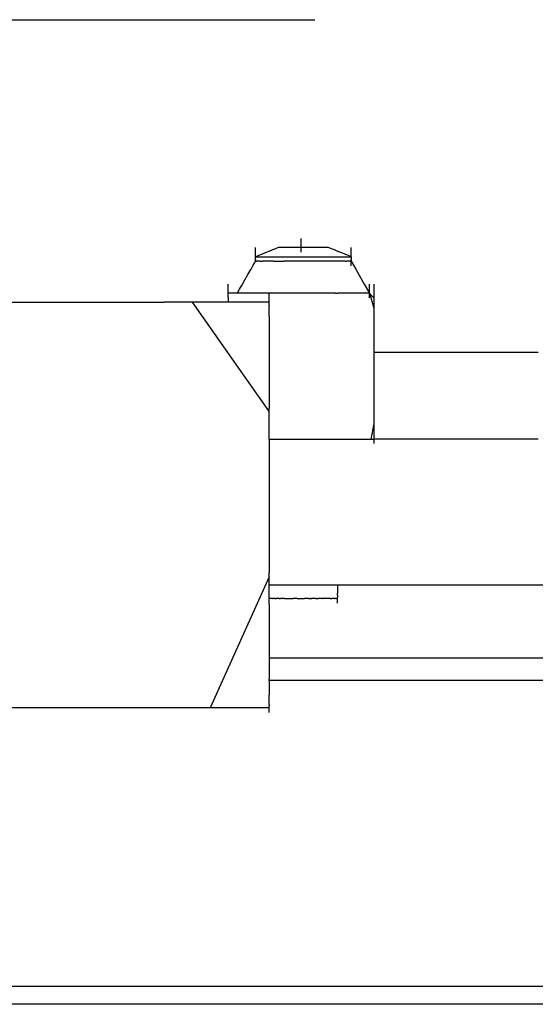
# Model space of a CAD drawing. Extents: x -9320 to 7972, y -5916 to 4429.
# Drawn here: x -4952 to -4793, y -1381 to -1077 of the extents above; entities that cross this region are included whole.
import ezdxf

# ---------------------------------------------------------------- set-up
doc = ezdxf.new("R2010")
doc.units = 0
doc.layers.get('0').update_dxf_attribs({"linetype": 'CONTINUOUS'})

msp = doc.modelspace()

# ---------------------------------------------------------------- linework, layer by layer
for p, q in [((-4956.17, -1076.79), (-4935.67, -1076.79)), ((-4935.67, -1076.79), (-4929.09, -1076.79)), ((-4929.09, -1076.79), (-4903.35, -1076.79)), ((-4903.35, -1076.79), (-4881.64, -1076.79)), ((-4881.64, -1076.79), (-4866.65, -1076.79)), ((-4866.65, -1076.79), (-4861.05, -1076.79)), ((-4865.27, -1144.44), (-4865.27, -1144.3)), ((-4865.27, -1144.83), (-4865.27, -1144.44)), ((-4865.27, -1145.39), (-4865.27, -1144.83)), ((-4879.34, -1147.26), (-4879.34, -1147.11)), ((-4879.34, -1147.64), (-4879.34, -1147.26)), ((-4879.34, -1148.21), (-4879.34, -1147.64)), ((-4879.34, -1148.87), (-4879.34, -1148.21)), ((-4875.24, -1148.28), (-4876.4, -1148.75)), ((-4874.13, -1147.84), (-4875.24, -1148.28)), ((-4873.19, -1147.47), (-4874.13, -1147.84)), ((-4872.54, -1147.21), (-4873.19, -1147.47)), ((-4872.3, -1147.11), (-4872.54, -1147.21)), ((-4871.42, -1147.11), (-4872.3, -1147.11)), ((-4869.37, -1147.11), (-4871.42, -1147.11)), ((-4867.09, -1147.11), (-4869.37, -1147.11)), ((-4865.51, -1147.11), (-4867.09, -1147.11)), ((-4864.98, -1147.11), (-4865.51, -1147.11)), ((-4865.27, -1146.06), (-4865.27, -1145.39)), ((-4865.27, -1146.76), (-4865.27, -1146.06)), ((-4865.27, -1147.42), (-4865.27, -1146.76)), ((-4865.27, -1147.99), (-4865.27, -1147.42)), ((-4865.27, -1148.37), (-4865.27, -1147.99)), ((-4863.08, -1147.11), (-4864.98, -1147.11)), ((-4860.35, -1147.11), (-4863.08, -1147.11)), ((-4857.9, -1147.11), (-4860.35, -1147.11)), ((-4856.83, -1147.11), (-4857.9, -1147.11)), ((-4856.59, -1147.21), (-4856.83, -1147.11)), ((-4855.94, -1147.47), (-4856.59, -1147.21)), ((-4855.01, -1147.84), (-4855.94, -1147.47)), ((-4853.9, -1148.28), (-4855.01, -1147.84)), ((-4852.73, -1148.75), (-4853.9, -1148.28)), ((-4849.8, -1147.26), (-4849.8, -1147.11)), ((-4849.8, -1147.64), (-4849.8, -1147.26)), ((-4849.8, -1148.21), (-4849.8, -1147.64)), ((-4849.8, -1148.52), (-4849.8, -1148.21)), ((-4879.53, -1151.67), (-4879.34, -1151.33)), ((-4879.34, -1149.57), (-4879.34, -1148.87)), ((-4879.34, -1149.92), (-4879.34, -1149.57)), ((-4879.34, -1149.92), (-4879.29, -1149.92)), ((-4879.34, -1149.97), (-4879.34, -1149.92)), ((-4879.34, -1150.1), (-4879.34, -1149.97)), ((-4879.34, -1150.24), (-4879.34, -1150.1)), ((-4879.34, -1150.29), (-4879.34, -1150.24)), ((-4879.34, -1150.51), (-4879.34, -1150.29)), ((-4879.34, -1150.74), (-4879.34, -1150.51)), ((-4879.34, -1150.8), (-4879.34, -1150.74)), ((-4879.34, -1150.8), (-4879.34, -1150.93)), ((-4879.34, -1150.97), (-4879.34, -1150.93)), ((-4879.34, -1151.15), (-4879.34, -1150.97)), ((-4879.34, -1151.19), (-4879.34, -1151.15)), ((-4879.34, -1151.28), (-4879.34, -1151.19)), ((-4879.34, -1151.33), (-4879.34, -1151.28)), ((-4879.34, -1151.33), (-4879.05, -1151.33)), ((-4879.09, -1149.83), (-4879.29, -1149.92)), ((-4879.29, -1149.92), (-4879, -1149.92)), ((-4878.45, -1149.57), (-4879.09, -1149.83)), ((-4879, -1151.33), (-4879.05, -1151.33)), ((-4879, -1149.92), (-4878.97, -1149.92)), ((-4878.4, -1151.33), (-4879, -1151.33)), ((-4878.97, -1149.92), (-4878.52, -1149.92)), ((-4878.52, -1149.92), (-4878.35, -1149.92)), ((-4877.51, -1149.19), (-4878.45, -1149.57)), ((-4878.35, -1151.33), (-4878.4, -1151.33)), ((-4878.35, -1149.92), (-4878.11, -1149.92)), ((-4877.94, -1151.33), (-4878.35, -1151.33)), ((-4878.11, -1149.92), (-4877.93, -1149.92)), ((-4877.94, -1151.33), (-4877.23, -1151.33)), ((-4877.93, -1149.92), (-4877.78, -1149.92)), ((-4877.78, -1149.92), (-4877.16, -1149.92)), ((-4876.4, -1148.75), (-4877.51, -1149.19)), ((-4877.16, -1151.33), (-4877.23, -1151.33)), ((-4877.16, -1149.92), (-4876.84, -1149.92)), ((-4875.31, -1151.33), (-4877.16, -1151.33)), ((-4876.84, -1149.92), (-4875.47, -1149.92)), ((-4875.47, -1149.92), (-4875.25, -1149.92)), ((-4875.25, -1151.33), (-4875.31, -1151.33)), ((-4875.25, -1149.92), (-4874.24, -1149.92)), ((-4873.81, -1151.33), (-4875.25, -1151.33)), ((-4874.24, -1149.92), (-4873.81, -1149.92)), ((-4873.81, -1149.92), (-4873.71, -1149.92)), ((-4873.81, -1151.33), (-4872.97, -1151.33)), ((-4873.71, -1149.92), (-4873.57, -1149.92)), ((-4873.57, -1149.92), (-4873.16, -1149.92)), ((-4873.16, -1149.92), (-4872.62, -1149.92)), ((-4872.97, -1151.33), (-4870.51, -1151.33)), ((-4872.62, -1149.92), (-4871.31, -1149.92)), ((-4871.31, -1149.92), (-4871.25, -1149.92)), ((-4871.25, -1149.92), (-4870.02, -1149.92)), ((-4868.37, -1151.33), (-4870.51, -1151.33)), ((-4870.02, -1149.92), (-4869.7, -1149.92)), ((-4869.7, -1149.92), (-4869.49, -1149.92)), ((-4869.49, -1149.92), (-4869.3, -1149.92)), ((-4869.3, -1149.92), (-4869, -1149.92)), ((-4869, -1149.92), (-4868.03, -1149.92)), ((-4868.34, -1151.33), (-4868.37, -1151.33)), ((-4867.72, -1151.33), (-4868.34, -1151.33)), ((-4868.03, -1149.92), (-4866.68, -1149.92)), ((-4867.67, -1151.33), (-4867.72, -1151.33)), ((-4865.97, -1151.33), (-4867.67, -1151.33)), ((-4866.68, -1149.92), (-4866.21, -1149.92)), ((-4866.21, -1149.92), (-4864.57, -1149.92)), ((-4865.87, -1151.33), (-4865.97, -1151.33)), ((-4864.23, -1151.33), (-4865.87, -1151.33)), ((-4865.27, -1148.52), (-4865.27, -1148.37)), ((-4864.57, -1149.92), (-4864.36, -1149.92)), ((-4864.36, -1149.92), (-4863.86, -1149.92)), ((-4864.16, -1151.33), (-4864.23, -1151.33)), ((-4863.58, -1151.33), (-4864.16, -1151.33)), ((-4863.86, -1149.92), (-4863.67, -1149.92)), ((-4863.67, -1149.92), (-4863.58, -1149.92)), ((-4863.58, -1149.92), (-4862.41, -1149.92)), ((-4863.47, -1151.33), (-4863.58, -1151.33)), ((-4861.43, -1151.33), (-4863.47, -1151.33)), ((-4862.41, -1149.92), (-4861.43, -1149.92)), ((-4861.43, -1149.92), (-4860.58, -1149.92)), ((-4861.19, -1151.33), (-4861.43, -1151.33)), ((-4858.98, -1151.33), (-4861.19, -1151.33)), ((-4860.58, -1149.92), (-4858.98, -1149.92)), ((-4858.98, -1149.92), (-4858.95, -1149.92)), ((-4858.79, -1151.33), (-4858.98, -1151.33)), ((-4858.95, -1149.92), (-4858.24, -1149.92)), ((-4858.14, -1151.33), (-4858.79, -1151.33)), ((-4858.24, -1149.92), (-4858.11, -1149.92)), ((-4858.05, -1151.33), (-4858.14, -1151.33)), ((-4858.11, -1149.92), (-4858.05, -1149.92)), ((-4858.05, -1149.92), (-4856.78, -1149.92)), ((-4856.7, -1151.33), (-4858.05, -1151.33)), ((-4856.78, -1149.92), (-4856.18, -1149.92)), ((-4856.43, -1151.33), (-4856.7, -1151.33)), ((-4854.79, -1151.33), (-4856.43, -1151.33)), ((-4856.18, -1149.92), (-4854.96, -1149.92)), ((-4854.96, -1149.92), (-4853.64, -1149.92)), ((-4854.57, -1151.33), (-4854.79, -1151.33)), ((-4854, -1151.33), (-4854.57, -1151.33)), ((-4853.95, -1151.33), (-4854, -1151.33)), ((-4853.17, -1151.33), (-4853.95, -1151.33)), ((-4853.64, -1149.92), (-4853.32, -1149.92)), ((-4853.32, -1149.92), (-4852.61, -1149.92)), ((-4852.95, -1151.33), (-4853.17, -1151.33)), ((-4851.88, -1151.33), (-4852.95, -1151.33)), ((-4851.62, -1149.19), (-4852.73, -1148.75)), ((-4852.61, -1149.92), (-4852.52, -1149.92)), ((-4852.52, -1149.92), (-4851.88, -1149.92)), ((-4851.88, -1149.92), (-4851.77, -1149.92)), ((-4851.67, -1151.33), (-4851.88, -1151.33)), ((-4851.77, -1149.92), (-4850.97, -1149.92)), ((-4851.67, -1151.33), (-4851.21, -1151.33)), ((-4850.69, -1149.57), (-4851.62, -1149.19)), ((-4851.16, -1151.33), (-4851.21, -1151.33)), ((-4851.03, -1151.33), (-4851.16, -1151.33)), ((-4850.84, -1151.33), (-4851.03, -1151.33)), ((-4850.97, -1149.92), (-4850.47, -1149.92)), ((-4850.74, -1151.33), (-4850.84, -1151.33)), ((-4850.62, -1151.33), (-4850.74, -1151.33)), ((-4850.04, -1149.83), (-4850.69, -1149.57)), ((-4850.39, -1151.33), (-4850.62, -1151.33)), ((-4850.47, -1149.92), (-4850.15, -1149.92)), ((-4850.16, -1151.33), (-4850.39, -1151.33)), ((-4850.09, -1151.33), (-4850.16, -1151.33)), ((-4850.15, -1149.92), (-4849.8, -1149.92)), ((-4849.98, -1151.33), (-4850.09, -1151.33)), ((-4849.8, -1149.92), (-4850.04, -1149.83)), ((-4849.85, -1151.33), (-4849.98, -1151.33)), ((-4849.8, -1151.33), (-4849.85, -1151.33)), ((-4849.8, -1148.66), (-4849.8, -1148.52)), ((-4849.8, -1148.87), (-4849.8, -1148.66)), ((-4849.8, -1149.05), (-4849.8, -1148.87)), ((-4849.8, -1149.57), (-4849.8, -1149.05)), ((-4849.8, -1149.61), (-4849.8, -1149.57)), ((-4849.8, -1149.92), (-4849.8, -1149.61)), ((-4849.8, -1149.92), (-4849.8, -1150.24)), ((-4849.8, -1150.24), (-4849.8, -1150.28)), ((-4849.8, -1150.28), (-4849.8, -1150.8)), ((-4849.8, -1150.93), (-4849.8, -1150.8)), ((-4849.8, -1150.98), (-4849.8, -1150.93)), ((-4849.8, -1150.98), (-4849.8, -1151.19)), ((-4849.8, -1151.19), (-4849.8, -1151.33)), ((-4849.8, -1151.64), (-4849.8, -1151.33)), ((-4849.8, -1151.33), (-4848.41, -1153.76)), ((-4881.68, -1155.44), (-4880.79, -1153.88)), ((-4880.79, -1153.88), (-4880.72, -1153.76)), ((-4880.72, -1153.76), (-4880.05, -1152.57)), ((-4880.05, -1152.57), (-4879.53, -1151.67)), ((-4849.8, -1152.2), (-4849.8, -1151.64)), ((-4849.8, -1152.59), (-4849.8, -1152.2)), ((-4849.8, -1152.74), (-4849.8, -1152.59)), ((-4848.41, -1153.76), (-4845.78, -1158.36)), ((-4883.35, -1158.36), (-4882.62, -1157.07)), ((-4882.62, -1157.07), (-4881.68, -1155.44)), ((-4887.77, -1158.51), (-4887.77, -1158.36)), ((-4887.77, -1158.9), (-4887.77, -1158.51)), ((-4887.77, -1159.46), (-4887.77, -1158.9)), ((-4887.77, -1160.12), (-4887.77, -1159.46)), ((-4887.77, -1160.82), (-4887.77, -1160.12)), ((-4884.77, -1160.84), (-4884.25, -1159.93)), ((-4884.25, -1159.93), (-4883.5, -1158.62)), ((-4883.5, -1158.62), (-4883.35, -1158.36)), ((-4845.78, -1158.36), (-4844.19, -1161.15)), ((-4844.17, -1158.51), (-4844.17, -1158.36)), ((-4844.17, -1158.9), (-4844.17, -1158.51)), ((-4844.17, -1159.46), (-4844.17, -1158.9)), ((-4844.17, -1160.12), (-4844.17, -1159.46)), ((-4844.17, -1160.82), (-4844.17, -1160.12)), ((-4842.77, -1158.51), (-4842.77, -1158.36)), ((-4842.77, -1158.9), (-4842.77, -1158.51)), ((-4842.77, -1159.46), (-4842.77, -1158.9)), ((-4842.77, -1160.12), (-4842.77, -1159.46)), ((-4842.77, -1160.82), (-4842.77, -1160.12)), ((-4887.77, -1161.18), (-4887.77, -1160.82)), ((-4887.77, -1161.27), (-4887.77, -1161.18)), ((-4884.96, -1161.18), (-4887.77, -1161.18)), ((-4887.77, -1161.49), (-4887.77, -1161.27)), ((-4887.77, -1161.53), (-4887.77, -1161.49)), ((-4887.77, -1161.91), (-4887.77, -1161.53)), ((-4887.77, -1162.05), (-4887.77, -1161.91)), ((-4887.77, -1162.35), (-4887.77, -1162.05)), ((-4887.77, -1162.44), (-4887.77, -1162.35)), ((-4887.77, -1162.44), (-4887.77, -1162.58)), ((-4887.77, -1162.58), (-4887.77, -1162.82)), ((-4887.77, -1162.82), (-4887.77, -1163.26)), ((-4887.77, -1163.26), (-4887.77, -1163.63)), ((-4884.95, -1161.15), (-4884.96, -1161.18)), ((-4884.37, -1161.18), (-4884.96, -1161.18)), ((-4884.95, -1161.15), (-4884.77, -1160.84)), ((-4884.37, -1161.18), (-4884.95, -1161.15)), ((-4884.28, -1161.18), (-4884.37, -1161.18)), ((-4883.07, -1161.18), (-4884.28, -1161.18)), ((-4882.98, -1161.18), (-4883.07, -1161.18)), ((-4882.16, -1161.18), (-4882.98, -1161.18)), ((-4882.09, -1161.18), (-4882.16, -1161.18)), ((-4881.42, -1161.18), (-4882.09, -1161.18)), ((-4881.34, -1161.18), (-4881.42, -1161.18)), ((-4879.49, -1161.18), (-4881.34, -1161.18)), ((-4879.41, -1161.18), (-4879.49, -1161.18)), ((-4878.05, -1161.18), (-4879.41, -1161.18)), ((-4878.01, -1161.18), (-4878.05, -1161.18)), ((-4877.14, -1161.18), (-4878.01, -1161.18)), ((-4877.11, -1161.18), (-4877.14, -1161.18)), ((-4875.12, -1161.18), (-4877.11, -1161.18)), ((-4874.61, -1161.18), (-4875.12, -1161.18)), ((-4875.12, -1161.32), (-4875.12, -1161.18)), ((-4875.12, -1161.71), (-4875.12, -1161.32)), ((-4875.12, -1162.27), (-4875.12, -1161.71)), ((-4875.12, -1162.94), (-4875.12, -1162.27)), ((-4875.12, -1163.64), (-4875.12, -1162.94)), ((-4872.53, -1161.18), (-4874.61, -1161.18)), ((-4871.72, -1161.18), (-4872.53, -1161.18)), ((-4871.69, -1161.18), (-4871.72, -1161.18)), ((-4869.32, -1161.18), (-4871.69, -1161.18)), ((-4869.24, -1161.18), (-4869.32, -1161.18)), ((-4869.01, -1161.18), (-4869.24, -1161.18)), ((-4867.06, -1161.18), (-4869.01, -1161.18)), ((-4867.01, -1161.18), (-4867.06, -1161.18)), ((-4866.2, -1161.18), (-4867.01, -1161.18)), ((-4866.1, -1161.18), (-4866.2, -1161.18)), ((-4863.37, -1161.18), (-4866.1, -1161.18)), ((-4863.16, -1161.18), (-4863.37, -1161.18)), ((-4860.38, -1161.18), (-4863.16, -1161.18)), ((-4860.23, -1161.18), (-4860.38, -1161.18)), ((-4859.42, -1161.18), (-4860.23, -1161.18)), ((-4859.32, -1161.18), (-4859.42, -1161.18)), ((-4858.61, -1161.18), (-4859.32, -1161.18)), ((-4857.34, -1161.18), (-4858.61, -1161.18)), ((-4857.08, -1161.18), (-4857.34, -1161.18)), ((-4854.84, -1161.18), (-4857.08, -1161.18)), ((-4854.64, -1161.18), (-4854.84, -1161.18)), ((-4854.64, -1161.18), (-4854.44, -1161.18)), ((-4854.44, -1161.18), (-4853.92, -1161.18)), ((-4853.8, -1161.18), (-4853.92, -1161.18)), ((-4852.04, -1161.18), (-4853.8, -1161.18)), ((-4851.7, -1161.18), (-4852.04, -1161.18)), ((-4849.47, -1161.18), (-4851.7, -1161.18)), ((-4849.18, -1161.18), (-4849.47, -1161.18)), ((-4848.38, -1161.18), (-4849.18, -1161.18)), ((-4848.33, -1161.18), (-4848.38, -1161.18)), ((-4847.56, -1161.18), (-4848.33, -1161.18)), ((-4847.36, -1161.18), (-4847.56, -1161.18)), ((-4846.26, -1161.18), (-4847.36, -1161.18)), ((-4846.07, -1161.18), (-4846.26, -1161.18)), ((-4845.58, -1161.18), (-4846.07, -1161.18)), ((-4845.53, -1161.18), (-4845.58, -1161.18)), ((-4845.4, -1161.18), (-4845.53, -1161.18)), ((-4845.22, -1161.18), (-4845.4, -1161.18)), ((-4845.12, -1161.18), (-4845.22, -1161.18)), ((-4844.99, -1161.18), (-4845.12, -1161.18)), ((-4844.76, -1161.18), (-4844.99, -1161.18)), ((-4844.54, -1161.18), (-4844.76, -1161.18)), ((-4844.47, -1161.18), (-4844.54, -1161.18)), ((-4844.35, -1161.18), (-4844.47, -1161.18)), ((-4844.31, -1161.18), (-4844.35, -1161.18)), ((-4842.77, -1162.72), (-4844.31, -1161.18)), ((-4844.22, -1161.18), (-4844.31, -1161.18)), ((-4844.19, -1161.15), (-4844.22, -1161.18)), ((-4844.17, -1161.18), (-4844.22, -1161.18)), ((-4844.17, -1161.18), (-4844.17, -1160.82)), ((-4844.03, -1161.18), (-4844.17, -1161.18)), ((-4844.17, -1161.49), (-4844.17, -1161.18)), ((-4844.17, -1162.05), (-4844.17, -1161.49)), ((-4844.17, -1162.44), (-4844.17, -1162.05)), ((-4844.17, -1162.58), (-4844.17, -1162.44)), ((-4842.77, -1165.86), (-4844.03, -1161.18)), ((-4842.77, -1161.49), (-4842.77, -1160.82)), ((-4842.77, -1162.05), (-4842.77, -1161.49)), ((-4842.77, -1162.44), (-4842.77, -1162.05)), ((-4842.77, -1162.58), (-4842.77, -1162.44)), ((-4842.77, -1165.86), (-4842.77, -1162.72)), ((-4967.84, -1163.99), (-4948.09, -1163.99)), ((-4948.09, -1163.99), (-4927.32, -1163.99)), ((-4927.32, -1163.99), (-4907.57, -1163.99)), ((-4898.89, -1163.99), (-4907.57, -1163.99)), ((-4898.89, -1163.99), (-4875.12, -1197.79)), ((-4890.91, -1163.99), (-4898.89, -1163.99)), ((-4887.77, -1163.99), (-4890.91, -1163.99)), ((-4887.77, -1163.63), (-4887.77, -1163.89)), ((-4887.77, -1163.89), (-4887.77, -1163.99)), ((-4879.41, -1163.99), (-4887.77, -1163.99)), ((-4875.12, -1163.99), (-4879.41, -1163.99)), ((-4875.12, -1163.99), (-4875.12, -1163.64)), ((-4875.12, -1164.3), (-4875.12, -1163.99)), ((-4875.12, -1164.86), (-4875.12, -1164.3)), ((-4875.12, -1164.86), (-4875.12, -1165.11)), ((-4875.12, -1165.25), (-4875.12, -1165.11)), ((-4875.12, -1165.4), (-4875.12, -1165.25)), ((-4875.12, -1168.31), (-4875.12, -1165.4)), ((-4842.77, -1172.84), (-4842.77, -1165.86)), ((-4875.12, -1168.31), (-4875.12, -1173.32)), ((-4875.12, -1173.32), (-4875.12, -1179.89)), ((-4842.77, -1179.46), (-4842.77, -1172.84)), ((-4875.12, -1179.89), (-4875.12, -1187.74)), ((-4841.03, -1179.46), (-4842.77, -1179.46)), ((-4842.77, -1183.68), (-4842.77, -1179.46)), ((-4836.38, -1179.46), (-4841.03, -1179.46)), ((-4829.64, -1179.46), (-4836.38, -1179.46)), ((-4821.65, -1179.46), (-4829.64, -1179.46)), ((-4813.25, -1179.46), (-4821.65, -1179.46)), ((-4805.26, -1179.46), (-4813.25, -1179.46)), ((-4798.52, -1179.46), (-4805.26, -1179.46)), ((-4793.87, -1179.46), (-4798.52, -1179.46)), ((-4792.13, -1179.46), (-4793.87, -1179.46)), ((-4842.77, -1187.41), (-4842.77, -1183.68)), ((-4875.12, -1187.74), (-4875.12, -1196.63)), ((-4842.77, -1200.5), (-4842.77, -1187.41)), ((-4875.12, -1197.79), (-4875.12, -1196.63)), ((-4875.12, -1206.18), (-4875.12, -1197.79)), ((-4843.67, -1206.18), (-4842.77, -1201.5)), ((-4842.77, -1201.5), (-4842.77, -1200.5)), ((-4842.77, -1203.37), (-4842.77, -1201.5)), ((-4842.77, -1203.51), (-4842.77, -1203.37)), ((-4842.77, -1203.9), (-4842.77, -1203.51)), ((-4842.77, -1204.46), (-4842.77, -1203.9)), ((-4842.77, -1205.13), (-4842.77, -1204.46)), ((-4842.77, -1205.83), (-4842.77, -1205.13)), ((-4842.77, -1206.18), (-4842.77, -1205.83)), ((-4875.12, -1206.18), (-4874.01, -1206.18)), ((-4875.12, -1206.18), (-4875.12, -1206.3)), ((-4875.12, -1206.3), (-4875.12, -1216.47)), ((-4874.01, -1206.18), (-4871.03, -1206.18)), ((-4871.03, -1206.18), (-4868.13, -1206.18)), ((-4868.13, -1206.18), (-4866.73, -1206.18)), ((-4866.73, -1206.18), (-4861.63, -1206.18)), ((-4861.63, -1206.18), (-4856.26, -1206.18)), ((-4856.26, -1206.18), (-4854.15, -1206.18)), ((-4854.15, -1206.18), (-4851.15, -1206.18)), ((-4851.15, -1206.18), (-4846.85, -1206.18)), ((-4846.85, -1206.18), (-4843.88, -1206.18)), ((-4843.88, -1206.18), (-4843.67, -1206.18)), ((-4843.67, -1206.18), (-4842.77, -1206.18)), ((-4842.77, -1206.5), (-4842.77, -1206.18)), ((-4841.03, -1206.18), (-4842.77, -1206.18)), ((-4842.77, -1207.06), (-4842.77, -1206.5)), ((-4842.77, -1207.44), (-4842.77, -1207.06)), ((-4842.77, -1207.59), (-4842.77, -1207.44)), ((-4836.38, -1206.18), (-4841.03, -1206.18)), ((-4829.64, -1206.18), (-4836.38, -1206.18)), ((-4821.65, -1206.18), (-4829.64, -1206.18)), ((-4813.25, -1206.18), (-4821.65, -1206.18)), ((-4805.26, -1206.18), (-4813.25, -1206.18)), ((-4798.52, -1206.18), (-4805.26, -1206.18)), ((-4793.87, -1206.18), (-4798.52, -1206.18)), ((-4792.13, -1206.18), (-4793.87, -1206.18)), ((-4875.12, -1216.47), (-4875.12, -1226.9)), ((-4875.12, -1226.9), (-4875.12, -1237.32)), ((-4875.12, -1237.32), (-4875.12, -1247.47)), ((-4875.12, -1248.71), (-4875.12, -1247.47)), ((-4875.12, -1248.71), (-4893.34, -1289.16)), ((-4875.12, -1251.19), (-4875.12, -1248.71)), ((-4875.12, -1251.19), (-4854.02, -1251.19)), ((-4875.12, -1255.41), (-4875.12, -1251.19)), ((-4854.02, -1251.19), (-4854.02, -1252.21)), ((-4854.02, -1251.19), (-4779.48, -1251.19)), ((-4854.02, -1252.21), (-4854.02, -1252.59)), ((-4854.02, -1252.59), (-4854.02, -1252.74)), ((-4854.02, -1252.74), (-4854.02, -1253.12)), ((-4854.02, -1253.12), (-4854.02, -1253.69)), ((-4854.02, -1254.16), (-4854.02, -1253.69)), ((-4854.02, -1254.35), (-4854.02, -1254.16)), ((-4854.02, -1254.35), (-4854.02, -1255.05)), ((-4875.12, -1257.1), (-4875.12, -1255.41)), ((-4875.07, -1255.41), (-4875.12, -1255.41)), ((-4875.12, -1257.1), (-4875.12, -1265.93)), ((-4874.94, -1255.41), (-4875.07, -1255.41)), ((-4874.78, -1255.41), (-4874.94, -1255.41)), ((-4874.53, -1255.41), (-4874.78, -1255.41)), ((-4874.3, -1255.41), (-4874.53, -1255.41)), ((-4874.3, -1255.41), (-4874.13, -1255.41)), ((-4874.13, -1255.41), (-4874.07, -1255.41)), ((-4873.89, -1255.41), (-4874.07, -1255.41)), ((-4873.76, -1255.41), (-4873.89, -1255.41)), ((-4873.72, -1255.41), (-4873.76, -1255.41)), ((-4873.61, -1255.41), (-4873.72, -1255.41)), ((-4873.35, -1255.41), (-4873.61, -1255.41)), ((-4873.35, -1255.41), (-4873.17, -1255.41)), ((-4873.17, -1255.41), (-4872.98, -1255.41)), ((-4872.54, -1255.41), (-4872.98, -1255.41)), ((-4872.07, -1255.41), (-4872.54, -1255.41)), ((-4872.07, -1255.41), (-4871.89, -1255.41)), ((-4871.89, -1255.41), (-4871.63, -1255.41)), ((-4871.25, -1255.41), (-4871.63, -1255.41)), ((-4870.99, -1255.41), (-4871.25, -1255.41)), ((-4870.99, -1255.41), (-4870.95, -1255.41)), ((-4870.95, -1255.41), (-4870.9, -1255.41)), ((-4870.36, -1255.41), (-4870.9, -1255.41)), ((-4870.36, -1255.41), (-4870.28, -1255.41)), ((-4870.28, -1255.41), (-4869.14, -1255.41)), ((-4869.14, -1255.41), (-4868.41, -1255.41)), ((-4868.41, -1255.41), (-4867.77, -1255.41)), ((-4866.85, -1255.41), (-4867.77, -1255.41)), ((-4866.53, -1255.41), (-4866.85, -1255.41)), ((-4866.53, -1255.41), (-4866.24, -1255.41)), ((-4866.24, -1255.41), (-4865.58, -1255.41)), ((-4865.58, -1255.41), (-4864.44, -1255.41)), ((-4864.44, -1255.41), (-4864.22, -1255.41)), ((-4862.99, -1255.41), (-4864.22, -1255.41)), ((-4862.99, -1255.41), (-4862.75, -1255.41)), ((-4862.75, -1255.41), (-4862.46, -1255.41)), ((-4862.31, -1255.41), (-4862.46, -1255.41)), ((-4862.31, -1255.41), (-4862.17, -1255.41)), ((-4862.17, -1255.41), (-4861.93, -1255.41)), ((-4861.36, -1255.41), (-4861.93, -1255.41)), ((-4860.7, -1255.41), (-4861.36, -1255.41)), ((-4860.7, -1255.41), (-4860.48, -1255.41)), ((-4860.48, -1255.41), (-4860, -1255.41)), ((-4859.33, -1255.41), (-4860, -1255.41)), ((-4858.77, -1255.41), (-4859.33, -1255.41)), ((-4858.77, -1255.41), (-4858.68, -1255.41)), ((-4858.38, -1255.41), (-4858.68, -1255.41)), ((-4858.24, -1255.41), (-4858.38, -1255.41)), ((-4858.13, -1255.41), (-4858.24, -1255.41)), ((-4857.88, -1255.41), (-4858.13, -1255.41)), ((-4857.51, -1255.41), (-4857.88, -1255.41)), ((-4857.08, -1255.41), (-4857.51, -1255.41)), ((-4856.6, -1255.41), (-4857.08, -1255.41)), ((-4856.16, -1255.41), (-4856.6, -1255.41)), ((-4856.16, -1255.41), (-4855.83, -1255.41)), ((-4855.78, -1255.41), (-4855.83, -1255.41)), ((-4855.52, -1255.41), (-4855.78, -1255.41)), ((-4855.43, -1255.41), (-4855.52, -1255.41)), ((-4855.4, -1255.41), (-4855.43, -1255.41)), ((-4855.25, -1255.41), (-4855.4, -1255.41)), ((-4855.06, -1255.41), (-4855.25, -1255.41)), ((-4855.06, -1255.41), (-4854.93, -1255.41)), ((-4854.93, -1255.41), (-4854.84, -1255.41)), ((-4854.61, -1255.41), (-4854.84, -1255.41)), ((-4854.38, -1255.41), (-4854.61, -1255.41)), ((-4854.38, -1255.41), (-4854.29, -1255.41)), ((-4854.29, -1255.41), (-4854.2, -1255.41)), ((-4854.07, -1255.41), (-4854.2, -1255.41)), ((-4854.02, -1255.39), (-4854.07, -1255.41)), ((-4854.02, -1255.39), (-4854.02, -1255.05)), ((-4854.02, -1255.72), (-4854.02, -1255.39)), ((-4854.02, -1256.28), (-4854.02, -1255.72)), ((-4854.02, -1256.67), (-4854.02, -1256.28)), ((-4854.02, -1256.82), (-4854.02, -1256.67)), ((-4875.12, -1265.93), (-4875.12, -1273.69)), ((-4875.12, -1273.69), (-4845.07, -1273.69)), ((-4875.12, -1273.69), (-4875.12, -1280.19)), ((-4845.07, -1273.69), (-4764.54, -1273.69)), ((-4875.12, -1280.72), (-4875.12, -1280.19)), ((-4845.07, -1280.72), (-4875.12, -1280.72)), ((-4875.12, -1280.72), (-4875.12, -1285.1)), ((-4764.54, -1280.72), (-4845.07, -1280.72)), ((-4875.12, -1286.35), (-4875.12, -1285.1)), ((-4875.12, -1286.49), (-4875.12, -1286.35)), ((-4875.12, -1286.88), (-4875.12, -1286.49)), ((-4875.12, -1287.44), (-4875.12, -1286.88)), ((-4875.12, -1288.11), (-4875.12, -1287.44)), ((-4927.32, -1289.16), (-4967.84, -1289.16)), ((-4893.34, -1289.16), (-4927.32, -1289.16)), ((-4890.91, -1289.16), (-4893.34, -1289.16)), ((-4875.12, -1289.16), (-4890.91, -1289.16)), ((-4875.12, -1288.11), (-4875.12, -1288.17)), ((-4875.12, -1288.17), (-4875.12, -1288.62)), ((-4875.12, -1288.81), (-4875.12, -1288.62)), ((-4875.12, -1289.16), (-4875.12, -1288.81)), ((-4875.12, -1289.48), (-4875.12, -1289.16)), ((-4875.12, -1290.04), (-4875.12, -1289.48)), ((-4875.12, -1290.43), (-4875.12, -1290.04)), ((-4875.12, -1290.57), (-4875.12, -1290.43)), ((-5099.6, -1374.96), (-4775.81, -1374.96)), ((-4775.81, -1380.59), (-5099.6, -1380.59))]:
    msp.add_line(p, q)

doc.saveas('drawing.dxf')
